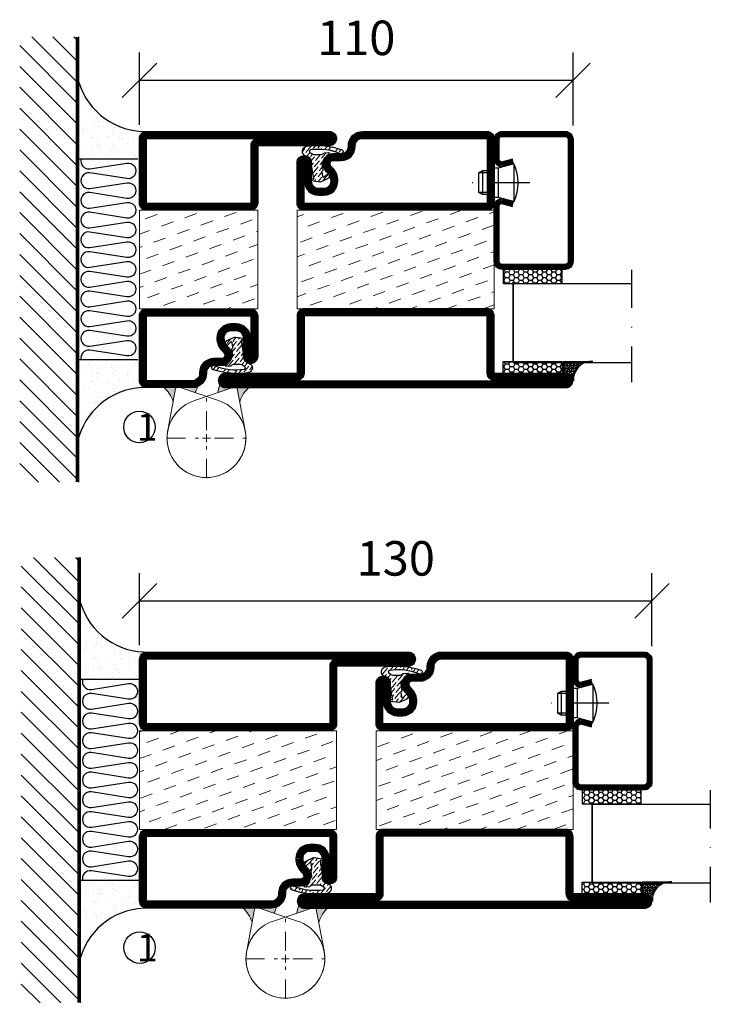
# Model space of a CAD drawing. Units: millimetres. Extents: x 2537 to 3862, y 1446 to 2776.
# Drawn here: x 3295 to 3471, y 1799 to 2049 of the extents above; entities that cross this region are included whole.
import ezdxf

# ---------------------------------------------------------------- set-up
doc = ezdxf.new("R2010")
doc.units = ezdxf.units.MM
doc.header["$LTSCALE"] = 19.36
doc.header["$PDMODE"] = 3
doc.header["$PDSIZE"] = 0.3125
doc.linetypes.add('DASHDOT', pattern=[1, 0.5, -0.25, 0, -0.25])
doc.linetypes.add('HIDDEN', pattern=[0.375, 0.25, -0.125])
doc.layers.get('0').update_dxf_attribs({"linetype": 'CONTINUOUS'})
doc.layers.get('Defpoints').update_dxf_attribs({"linetype": 'CONTINUOUS'})
for name, color, linetype in [('CENTRUM', 3, 'DASHDOT'), ('DIMENSION', 2, 'CONTINUOUS'), ('FOGNINGB', 5, 'CONTINUOUS'), ('GLAS_MED_FOGNING', 2, 'CONTINUOUS'), ('Gångjärn', 61, 'CONTINUOUS'), ('ISOLATION', 2, 'CONTINUOUS'), ('ISOLATOR', 2, 'CONTINUOUS'), ('ISOLERING', 3, 'CONTINUOUS'), ('KON', 8, 'CONTINUOUS'), ('SPKONTUR', 7, 'CONTINUOUS'), ('STALPROFIL', 1, 'CONTINUOUS')]:
    doc.layers.add(name, color=color, linetype=linetype)
doc.styles.get("Standard").update_dxf_attribs({"font": 'geniso.shx', "width": 0.7, "oblique": 15, "height": 2.5})
doc.dimstyles.new('Gen-Iso', dxfattribs={"dimtxt": 2.5, "dimasz": 2.5, "dimexe": 2, "dimexo": 1, "dimgap": 1.5, "dimtad": 1, "dimtxsty": 'Standard', "dimblk": 'OBLIQUE', "dimcen": 2.5, "dimclrd": 2, "dimclre": 2, "dimclrt": 6, "dimadec": 0, "dimazin": 0, "dimtfac": 1, "dimtmove": 0, "dimatfit": 3, "dimfxl": 1, "dimlwd": -1, "dimlwe": -1, "dimarcsym": 0})

# ---------------------------------------------------------------- blocks, each defined once
blk = doc.blocks.new('5010')
at = {"layer": 'SPKONTUR'}
blk.add_lwpolyline([(-8.4, 11.9), (-8.4, 11.89), (-8.4, 11.9, -0.414214), (-5.9, 14.4), (-3.8, 14.4, 0.414214), (-2, 16.2), (-2, 16.4, -0.414214), (1.6, 20), (33.2, 20, -0.414214), (35, 18.2), (35, 1.8, -0.414214), (33.2, 0), (-13.2, 0, -0.414214), (-15, 1.8), (-15, 12.1, -0.414214), (-13.2, 13.9), (-13.2, 13.9, -0.414214), (-11.4, 12.1), (-11.4, 7.4, 0.414214), (-9.6, 5.6), (-8.2, 5.6, 0.414214), (-6.4, 7.4, 0.198912), (-7.28, 9.52), (-7.52, 9.76, -0.198912), (-8.4, 11.89)], format="xyb", dxfattribs=at)
blk.add_lwpolyline([(-6.65, 11.89), (-6.65, 11.9, -0.414214), (-5.9, 12.65), (-3.8, 12.65, 0.414214), (-0.25, 16.2), (-0.25, 16.4, -0.414214), (1.6, 18.25), (33.2, 18.25, -0.414214), (33.25, 18.2), (33.25, 1.8, -0.414214), (33.2, 1.75), (-13.2, 1.75, -0.414214), (-13.25, 1.8), (-13.25, 12.1, -0.413618), (-13.2, 12.15, -0.41358), (-13.15, 12.1), (-13.15, 7.4, 0.414214), (-9.6, 3.85), (-8.2, 3.85, 0.414214), (-4.65, 7.4, 0.198912), (-6.04, 10.76), (-6.28, 11, -0.198912)], format="xyb", close=True, dxfattribs=at)
at = {"layer": 'STALPROFIL', "const_width": 1.75}
blk.add_lwpolyline([(-7.52, 11.89), (-7.52, 11.9, -0.414214), (-5.9, 13.53), (-3.8, 13.53, 0.414214), (-1.13, 16.2), (-1.13, 16.4, -0.414214), (1.6, 19.12), (33.2, 19.12, -0.414214), (34.12, 18.2), (34.12, 1.8, -0.414214), (33.2, 0.88), (-13.2, 0.88, -0.414214), (-14.12, 1.8), (-14.12, 12.1, -0.414214), (-13.2, 13.02, -0.414214), (-12.28, 12.1), (-12.28, 7.4, 0.414214), (-9.6, 4.73), (-8.2, 4.73, 0.414214), (-5.52, 7.4, 0.198912), (-6.66, 10.14), (-6.9, 10.38, -0.198912)], format="xyb", close=True, dxfattribs=at)
blk = doc.blocks.new('SP40035')
at = {"layer": 'GLAS_MED_FOGNING', "lineweight": 0}
h = blk.add_hatch(dxfattribs=at)
h.set_pattern_fill('ANSI36', color=256, scale=0.25, angle=5, style=0)
h.set_pattern_definition([(50, (1250, -935), (0.2848244, 1.57429627), [1.984375, -0.396875, 0, -0.396875])])
h.paths.add_polyline_path([(6.28, 11.93, -0.354119), (6.48, 12.26), (6.63, 12.32, -0.206482), (7.71, 13.98, -0.042559), (8.12, 14.28, 0.7927), (8, 14.65), (6.9, 14.56, 0.177741), (6.78, 14.5), (6.71, 14.43, -0.198912), (6, 14.14), (4.43, 14.14, -0.155409), (3.85, 14.32, 0.0327), (3.54, 14.52, -0.977099), (3.45, 15.32, -0.132977), (10.82, 14.45, 0.048391), (10.91, 14.4), (11.2, 14.4, 0.020293), (11.35, 14.41, 0.593297), (11.43, 15.37, 0.066094), (6.59, 16.4), (3.67, 16.4, 0.01672), (2.43, 16.26, 0.695311), (1.97, 13.89, -0.169939), (3.05, 13.4, -0.085808), (3.42, 12.96), (3.44, 12.83, -0.105307), (3.6, 12.1), (3.6, 11.85), (4.21, 8.01, -0.463822), (4.11, 7.89), (3.86, 8.02, 0.250947), (3.6, 7.77), (3.6, 7.54, 0.062275), (3.64, 7.45), (5.74, 7.16, 0.129372), (5.89, 7.19), (7.85, 8.08, 0.605976), (7.76, 9.28), (6.8, 8.41, -0.440011), (6.44, 8.66), (6.29, 9.75, -0.305731), (6.38, 9.95), (6.43, 9.98, 0.305731), (6.53, 10.18)])
at = {"layer": 'ISOLATION', "flags": 128}
blk.add_lwpolyline([(2.43, 16.26, -0.122178), (11.43, 15.37, -1), (10.82, 14.45, 0.13322), (3.44, 15.32, 0.960853), (3.54, 14.52, -0.0327), (3.85, 14.32, 0.155409), (4.43, 14.14), (6, 14.14, 0.198912), (6.71, 14.43), (6.78, 14.5, -0.177741), (6.9, 14.56), (8, 14.65, -0.7927), (8.12, 14.28, 0.196607), (6.77, 12.46, -0.247298), (6.64, 12.32), (6.48, 12.26, 0.354119), (6.28, 11.93), (6.53, 10.18, -0.305731), (6.43, 9.98), (6.38, 9.95, 0.305731), (6.29, 9.75), (6.44, 8.66, 0.440011), (6.8, 8.41), (7.76, 9.28, -0.605976), (7.85, 8.08), (5.85, 7.18, -0.094896), (5.74, 7.16), (3.64, 7.45, -0.501378), (3.86, 8.02), (4.11, 7.89, 0.453318), (4.21, 8.01), (3.42, 12.96, 0.212342), (2.3, 13.75, -0.806331)], format="xyb", close=True, dxfattribs=at)
blk = doc.blocks.new('5022')
at = {"layer": 'SPKONTUR', "flags": 128}
blk.add_lwpolyline([(-15, -1.8), (-15, -16.4), (-33.2, -16.4, 0.414214), (-35, -18.2), (-35, -18.2, 0.414214), (-33.2, -20), (53.2, -20, 0.414214), (55, -18.2), (55, -18.2, 0.414214), (53.2, -16.4), (35, -16.4), (35, -1.8, 0.414214), (33.2, 0), (-13.2, 0, 0.414214)], format="xyb", close=True, dxfattribs=at)
at = {"layer": 'SPKONTUR'}
for points in [[(10, -18.25), (53.2, -18.25, 0.413617), (53.25, -18.2, 0.413581), (53.2, -18.15), (35, -18.15, -0.414214), (33.25, -16.4), (33.25, -1.8, 0.414214), (33.2, -1.75), (10, -1.75), (-13.2, -1.75, 0.414214), (-13.25, -1.8), (-13.25, -16.4, -0.414214), (-15, -18.15), (-33.2, -18.15, 0.413629), (-33.25, -18.2, 0.413569), (-33.2, -18.25)], [(53.2, -18.25), (53.2, -18.25, 0.413617), (53.25, -18.2, 0.413581), (53.2, -18.15), (35, -18.15, -0.414214), (33.25, -16.4), (33.25, -1.8, 0.414214), (33.2, -1.75), (33.2, -1.75), (-13.2, -1.75, 0.414214), (-13.25, -1.8), (-13.25, -16.4, -0.414214), (-15, -18.15), (-33.2, -18.15, 0.413629), (-33.25, -18.2, 0.413569), (-33.2, -18.25)]]:
    blk.add_lwpolyline(points, format="xyb", close=True, dxfattribs=at)
at = {"layer": 'STALPROFIL', "const_width": 1.75, "flags": 128}
blk.add_lwpolyline([(53.2, -17.28), (35, -17.28, -0.414214), (34.12, -16.4), (34.12, -1.8, 0.414214), (33.2, -0.88), (33.2, -0.88), (-13.2, -0.88, 0.414214), (-14.12, -1.8), (-14.12, -16.4, -0.414214), (-15, -17.28), (-33.2, -17.28, 0.414214), (-34.12, -18.2, 0.414214), (-33.2, -19.12), (53.2, -19.12, 0.414214), (54.12, -18.2, 0.414214)], format="xyb", close=True, dxfattribs=at)
blk.add_lwpolyline([(53.2, -19.12), (53.2, -19.12)], dxfattribs=at)
blk = doc.blocks.new('*U81')
at = {"layer": 'ISOLATOR', "lineweight": 0}
h = blk.add_hatch(dxfattribs=at)
h.set_pattern_fill('DASH', color=256, angle=20, style=0)
h.paths.add_polyline_path([(25, -45), (25, -20), (-25, -20), (-25, -45)])
blk.add_lwpolyline([(-25, -45), (25, -45), (25, -20), (-25, -20)], close=True, dxfattribs=at)
at = {"lineweight": 0}
for name, p in [('5010', (-10, -20)), ('SP40035', (-25, -20)), ('5022', (-10, -45))]:
    blk.add_blockref(name, p, dxfattribs=at)
blk = doc.blocks.new('SP40020')
at = {"layer": 'CENTRUM'}
blk.add_line((-13, 34.07), (-13, 18), dxfattribs=at)
at = {"layer": 'GLAS_MED_FOGNING'}
for p, q in [((-8.2, 30), (-17.8, 30)), ((-17.8, 30), (-16.73, 26)), ((-8.2, 30), (-9.27, 26)), ((-9.27, 26), (-16.73, 26)), ((-16.73, 26), (-16.73, 25)), ((-9.27, 26), (-9.27, 25)), ((-16, 23.5), (-16, 22)), ((-15.5, 23.5), (-15.5, 21)), ((-10.5, 23.5), (-10.5, 21)), ((-10, 23.5), (-10, 22)), ((-10, 22), (-16, 22)), ((-16, 22), (-15.5, 21)), ((-10.5, 21), (-15.5, 21)), ((-10, 22), (-10.5, 21))]:
    blk.add_line(p, q, dxfattribs=at)
blk.add_arc((-13, 18.93), 12.07, 66.5445, 113.4555, dxfattribs=at)
blk = doc.blocks.new('*U145')
at = {"layer": 'STALPROFIL'}
h = blk.add_hatch(dxfattribs=at)
h.set_pattern_fill('NET3', color=252, scale=0.25, angle=-90)
h.set_pattern_definition([(270, (-16.9549, 104.3988), (0.79375, -2e-15), []), (330, (-16.9549, 104.3988), (0.396875, 0.6874077), []), (30, (-16.9549, 104.3988), (-0.396875, 0.6874077), [])])
h.paths.add_polyline_path([(-58.33, 25, -0.455957), (-63.24, 20.05, -0.383307), (-61.33, 17.5), (-58.33, 17.5)])
h = blk.add_hatch(dxfattribs=at)
h.set_pattern_fill('HONEY', color=252, scale=0.25, angle=-90)
h.set_pattern_definition([(270, (-16.9941, 104.69716), (0.6874077, -1.190625), [0.79375, -1.5875]), (30, (-16.9941, 104.69716), (0.6874077, 1.190625), [0.79375, -1.5875]), (330, (-16.9941, 104.69716), (1.3748153, -3e-09), [-1.5875, 0.79375])])
h.paths.add_polyline_path([(-58.37, 17.2), (-61.37, 17.2), (-61.37, 2.2), (-58.37, 2.2)])
h = blk.add_hatch(dxfattribs=at)
h.set_pattern_fill('HONEY', color=252, scale=0.25, angle=-90)
h.set_pattern_definition([(270, (-33.5392, 104.69716), (0.6874077, -1.190625), [0.79375, -1.5875]), (30, (-33.5392, 104.69716), (0.6874077, 1.190625), [0.79375, -1.5875]), (330, (-33.5392, 104.69716), (1.3748153, -3e-09), [-1.5875, 0.79375])])
h.paths.add_polyline_path([(-35.04, 17.2), (-38.54, 17.2), (-38.54, 2.2), (-35.04, 2.2)])
for p, q in [((-38.56, 4.74), (-38.56, 19.74)), ((-58.56, 4.74), (-38.15, 4.74)), ((-58.15, 4.74), (-38.38, 4.74))]:
    blk.add_line(p, q)
blk.add_lwpolyline([(-58.33, 17.5), (-58.33, 25, -0.455957), (-63.24, 20.05, -0.383307), (-61.33, 17.5)], format="xyb", close=True)
for points in [[(-58.37, 2.2), (-58.37, 17.2), (-61.37, 17.2), (-61.37, 2.2)], [(-38.54, 2.2), (-38.54, 17.2), (-35.04, 17.2), (-35.04, 2.2)]]:
    blk.add_lwpolyline(points, close=True)
at = {"layer": 'CENTRUM'}
blk.add_line((-35.06, 34.74), (-63.56, 34.74), dxfattribs=at)
at = {"layer": 'FOGNINGB'}
for p, q in [((-58.56, 4.74), (-58.56, 34.74)), ((-38.56, 4.74), (-38.56, 34.74)), ((-38.56, 4.74), (-58.15, 4.74))]:
    blk.add_line(p, q, dxfattribs=at)
at = {"layer": 'GLAS_MED_FOGNING'}
blk.add_line((-58.39, 2.51), (-58.39, 4.49), dxfattribs=at)
at = {"layer": 'KON'}
for p, q in [((-58.38, 4.74), (-58.39, 4.74)), ((-58.39, 4.74), (-38.56, 4.74)), ((-58.39, 4.74), (-38.56, 4.74)), ((-38.56, 4.74), (-58.38, 4.74)), ((-38.56, 4.74), (-58.38, 4.74)), ((-38.56, 4.74), (-38.56, 4.74))]:
    blk.add_line(p, q, dxfattribs=at)
at = {"layer": 'SPKONTUR'}
for points in [[(-8.17, 4.94), (-8.98, 1.94, 0.414214), (-6.98, -0.06), (-1.98, -0.06, 0.414214), (0.02, 1.94), (0.02, 17.94, 0.414214), (-1.98, 19.94), (-32.98, 19.94, 0.414214), (-34.98, 17.94), (-34.98, 1.94, 0.414214), (-32.98, -0.06), (-18.98, -0.06, 0.414214), (-16.98, 1.94), (-17.78, 4.94)], [(-6.97, 4.62), (-7.72, 1.82, 0.36588), (-6.98, 1.19), (-1.98, 1.19, 0.414214), (-1.23, 1.94), (-1.23, 17.94, 0.414214), (-1.98, 18.69), (-32.98, 18.69, 0.414214), (-33.73, 17.94), (-33.73, 1.94, 0.414214), (-32.98, 1.19), (-18.98, 1.19, 0.36588), (-18.24, 1.82), (-18.99, 4.62)]]:
    blk.add_lwpolyline(points, format="xyb", dxfattribs=at)
at = {"layer": 'STALPROFIL', "const_width": 1.25}
blk.add_lwpolyline([(-7.57, 4.78), (-8.35, 1.87, 0.398381), (-6.98, 0.57), (-1.98, 0.57, 0.414214), (-0.6, 1.94), (-0.6, 17.94, 0.414214), (-1.98, 19.32), (-32.98, 19.32, 0.414214), (-34.35, 17.94), (-34.35, 1.94, 0.414214), (-32.98, 0.57), (-18.98, 0.57, 0.398381), (-17.6, 1.87), (-18.39, 4.78)], format="xyb", dxfattribs=at)
at = {"layer": 'GLAS_MED_FOGNING', "extrusion": (0, 0, -1), "xscale": -1, "zscale": -1}
blk.add_blockref('SP40020', (-0.02, -25.06), dxfattribs=at)
blk = doc.blocks.new('_Oblique')
at = {"color": 0, "linetype": 'ByBlock', "lineweight": -2}
blk.add_line((-0.5, -0.5), (0.5, 0.5), dxfattribs=at)
blk = doc.blocks.new('*D86')
at = {"layer": 'Defpoints', "color": 0, "lineweight": 0, "transparency": 16777216}
for p in [(3455.75, 1901.32), (3325.75, 1886.52), (3455.75, 1886.31)]:
    blk.add_point(p, dxfattribs=at)
at = {"layer": 'DIMENSION', "color": 2, "transparency": 16777216}
for p, q in [((3325.75, 1890.02), (3325.75, 1908.32)), ((3455.75, 1889.81), (3455.75, 1908.32)), ((3325.75, 1901.32), (3455.75, 1901.32))]:
    blk.add_line(p, q, dxfattribs=at)
at = {"layer": 'DIMENSION', "color": 2, "transparency": 16777216, "xscale": 8.75, "yscale": 8.75, "zscale": 8.75, "rotation": 180}
blk.add_blockref('_Oblique', (3325.75, 1901.32), dxfattribs=at)
at = {"layer": 'DIMENSION', "color": 2, "transparency": 16777216, "xscale": 8.75, "yscale": 8.75, "zscale": 8.75}
blk.add_blockref('_Oblique', (3455.75, 1901.32), dxfattribs=at)
at = {"layer": 'DIMENSION', "color": 6, "lineweight": 0, "transparency": 16777216, "insert": (3390.75, 1910.95), "char_height": 8.75, "attachment_point": 5}
blk.add_mtext('130', dxfattribs=at)
blk = doc.blocks.new('*U101')
at = {"layer": 'CENTRUM', "color": 0, "linetype": 'HIDDEN', "lineweight": 0, "transparency": 16777216}
for p, q in [((0, 2), (0, 10.12)), ((-10.12, 0), (-2, 0)), ((2, 0), (10.12, 0)), ((0, -10.12), (0, -2))]:
    blk.add_line(p, q, dxfattribs=at)
at = {"layer": 'CENTRUM', "color": 0, "linetype": 'Continuous', "lineweight": 0, "transparency": 16777216}
for p, q in [((-1, 0), (1, 0)), ((0, -1), (0, 1))]:
    blk.add_line(p, q, dxfattribs=at)
blk = doc.blocks.new('*D149')
at = {"layer": 'Defpoints', "color": 0, "lineweight": 0, "transparency": 16777216}
for p in [(3435.72, 2033.42), (3325.72, 2018.61), (3435.72, 2018.41)]:
    blk.add_point(p, dxfattribs=at)
at = {"layer": 'DIMENSION', "color": 2, "transparency": 16777216}
for p, q in [((3325.72, 2022.11), (3325.72, 2040.42)), ((3435.72, 2021.91), (3435.72, 2040.42)), ((3325.72, 2033.42), (3435.72, 2033.42))]:
    blk.add_line(p, q, dxfattribs=at)
at = {"layer": 'DIMENSION', "color": 2, "transparency": 16777216, "xscale": 8.75, "yscale": 8.75, "zscale": 8.75, "rotation": 180}
blk.add_blockref('_Oblique', (3325.72, 2033.42), dxfattribs=at)
at = {"layer": 'DIMENSION', "color": 2, "transparency": 16777216, "xscale": 8.75, "yscale": 8.75, "zscale": 8.75}
blk.add_blockref('_Oblique', (3435.72, 2033.42), dxfattribs=at)
at = {"layer": 'DIMENSION', "color": 6, "lineweight": 0, "transparency": 16777216, "insert": (3380.72, 2043.04), "char_height": 8.75, "attachment_point": 5}
blk.add_mtext('110', dxfattribs=at)
blk = doc.blocks.new('*U148')
at = {"layer": 'CENTRUM', "color": 0, "linetype": 'HIDDEN', "lineweight": 0, "transparency": 16777216}
for p, q in [((0, 2), (0, 10.12)), ((-10.12, 0), (-2, 0)), ((2, 0), (10.12, 0)), ((0, -10.12), (0, -2))]:
    blk.add_line(p, q, dxfattribs=at)
at = {"layer": 'CENTRUM', "color": 0, "linetype": 'Continuous', "lineweight": 0, "transparency": 16777216}
for p, q in [((-1, 0), (1, 0)), ((0, -1), (0, 1))]:
    blk.add_line(p, q, dxfattribs=at)
blk = doc.blocks.new('*X12')
at = {"color": 0}
for p, q in [((-89, -51.88), (-77.52, -40.4)), ((-89, -46.57), (-82.83, -40.4)), ((-89, -41.27), (-88.13, -40.4)), ((-86.82, -55), (-72.22, -40.4)), ((-81.52, -55), (-66.92, -40.4)), ((-76.21, -55), (-61.61, -40.4)), ((-70.91, -55), (-56.31, -40.4)), ((-65.61, -55), (-51.01, -40.4)), ((-60.3, -55), (-45.7, -40.4)), ((-55, -55), (-40.4, -40.4)), ((-49.7, -55), (-35.1, -40.4)), ((-44.39, -55), (-29.79, -40.4)), ((-39.09, -55), (-24.49, -40.4)), ((-33.79, -55), (-19.19, -40.4)), ((-28.48, -55), (-13.88, -40.4)), ((-23.18, -55), (-8.58, -40.4)), ((-17.88, -55), (-3.28, -40.4)), ((-12.57, -55), (2.03, -40.4)), ((-7.27, -55), (7.33, -40.4)), ((-1.97, -55), (12.63, -40.4)), ((3.34, -55), (17.94, -40.4)), ((8.64, -55), (23.24, -40.4)), ((13.94, -55), (24, -44.94)), ((19.25, -55), (24, -50.25))]:
    blk.add_line(p, q, dxfattribs=at)
blk = doc.blocks.new('*X11')
at = {"color": 0}
for p, q in [((0, -24.05), (0, -24.05)), ((-6.93, -26.8), (-6.93, -26.8)), ((-6.84, -25.06), (-6.84, -25.06)), ((-6.01, -25.8), (-6.01, -25.8)), ((-6, -25.6), (-6, -25.6)), ((-5.64, -26.14), (-5.64, -26.14)), ((-5.3, -26.59), (-5.3, -26.59)), ((-4.52, -27.17), (-4.52, -27.17)), ((-2.59, -26.23), (-2.59, -26.23)), ((-1.82, -25.1), (-1.82, -25.1)), ((-1.55, -26.1), (-1.55, -26.1)), ((-0.61, -25.05), (-0.61, -25.05)), ((0.08, -25.88), (0.08, -25.88)), ((-6.93, -29.02), (-6.93, -29.02)), ((-3.9, -27.74), (-3.9, -27.74)), ((-2.96, -27.54), (-2.96, -27.54)), ((-1.91, -29.56), (-1.91, -29.56)), ((-1.7, -28.95), (-1.7, -28.95)), ((-1.54, -29.9), (-1.54, -29.9)), ((-6.13, -31.88), (-6.13, -31.88)), ((-5.23, -30.07), (-5.23, -30.07)), ((-5.09, -31.74), (-5.09, -31.74)), ((-4.39, -31.02), (-4.39, -31.02)), ((-4.38, -30.61), (-4.38, -30.61)), ((-3.46, -31.53), (-3.46, -31.53)), ((-0.74, -31.17), (-0.74, -31.17)), ((0.2, -31.49), (0.2, -31.49)), ((0.3, -31.03), (0.3, -31.03)), ((1, -30.06), (1, -30.06)), ((1.01, -30.83), (1.01, -30.83)), ((-6.81, -32.87), (-6.81, -32.87)), ((-5.82, -33.25), (-5.82, -33.25)), ((-4.27, -34.88), (-4.27, -34.88)), ((-1.57, -32.81), (-1.57, -32.81)), ((-1.35, -32.54), (-1.35, -32.54)), ((1.13, -34.68), (1.13, -34.68)), ((2.19, -33.32), (2.19, -33.32)), ((2.55, -33.65), (2.55, -33.65)), ((-6.68, -36.73), (-6.68, -36.73)), ((-4.28, -36.81), (-4.28, -36.81)), ((-3.83, -35.07), (-3.83, -35.07)), ((-3.61, -35.08), (-3.61, -35.08)), ((-3.46, -35.41), (-3.46, -35.41)), ((-3.24, -36.68), (-3.24, -36.68)), ((-2.77, -35.62), (-2.77, -35.62)), ((-1.72, -37), (-1.72, -37)), ((-1.62, -36.46), (-1.62, -36.46)), ((-1.44, -36.66), (-1.44, -36.66)), ((1.1, -36.1), (1.1, -36.1)), ((2.14, -35.97), (2.14, -35.97)), ((2.62, -35.07), (2.62, -35.07)), ((3.46, -35.61), (3.46, -35.61)), ((3.67, -36.69), (3.67, -36.69)), ((3.77, -35.75), (3.77, -35.75)), ((4.29, -35.25), (4.29, -35.25)), ((6.29, -37.07), (6.29, -37.07)), ((6.65, -37.41), (6.65, -37.41)), ((-5.96, -37.56), (-5.96, -37.56)), ((-4.14, -38.73), (-4.14, -38.73)), ((0.27, -37.55), (0.27, -37.55)), ((0.27, -38.83), (0.27, -38.83)), ((0.64, -39.16), (0.64, -39.16)), ((1.26, -38.54), (1.26, -38.54)), ((6.5, -37.54), (6.5, -37.54)), ((6.5, -38.47), (6.5, -38.47)), ((8.39, -39), (8.39, -39)), ((10.99, -39.98), (10.99, -39.98))]:
    blk.add_line(p, q, dxfattribs=at)
blk = doc.blocks.new('65_INF-B10')
at = {"layer": 'FOGNINGB', "const_width": 0.8}
blk.add_lwpolyline([(24, -40.4), (-89, -40.4)], dxfattribs=at)
at = {"layer": 'GLAS_MED_FOGNING'}
for p, q in [((-58, -25), (-58, -40)), ((-7, -25), (-7, -40))]:
    blk.add_line(p, q, dxfattribs=at)
for centre, start, end in [((-82.61, -23.14), 286.8568, 2.0678), ((17.61, -23.14), 177.9322, 253.1432)]:
    blk.add_arc(centre, 17.62, start, end, dxfattribs=at)
at = {"layer": 'ISOLERING'}
blk.add_lwpolyline([(-58, -39.44, 0.538866), (-55.52, -37.19), (-56.98, -27.81, -1.166667), (-53.02, -27.81), (-54.48, -37.19, 1.166667), (-50.52, -37.19), (-51.98, -27.81, -1.166667), (-48.02, -27.81), (-49.48, -37.19, 1.166667), (-45.52, -37.19), (-46.98, -27.81, -1.166667), (-43.02, -27.81), (-44.48, -37.19, 1.166667), (-40.52, -37.19), (-41.98, -27.81, -1.166667), (-38.02, -27.81), (-39.48, -37.19, 1.166667), (-35.52, -37.19), (-36.98, -27.81, -1.166667), (-33.02, -27.81), (-34.48, -37.19, 1.166667), (-30.52, -37.19), (-31.98, -27.81, -1.166667), (-28.02, -27.81), (-29.48, -37.19, 1.166667), (-25.52, -37.19), (-26.98, -27.81, -1.166667), (-23.02, -27.81), (-24.48, -37.19, 1.166667), (-20.52, -37.19), (-21.98, -27.81, -1.166667), (-18.02, -27.81), (-19.48, -37.19, 1.166667), (-15.52, -37.19), (-16.98, -27.81, -1.166667), (-13.02, -27.81), (-14.48, -37.19, 1.166667), (-10.52, -37.19), (-11.98, -27.81, -1.166667), (-8.02, -27.81), (-9.48, -37.19, 0.538866), (-7, -39.44, 0.538866)], format="xyb", dxfattribs=at)
at = {"layer": 'SPKONTUR'}
blk.add_line((24, -40), (-89, -40), dxfattribs=at)
at = {"layer": 'FOGNINGB'}
blk.add_blockref('*X12', (0, 0), dxfattribs=at)
at = {"layer": 'GLAS_MED_FOGNING', "xscale": -1}
blk.add_blockref('*X11', (-65, 0), dxfattribs=at)
at = {"layer": 'GLAS_MED_FOGNING'}
blk.add_blockref('*X11', (0, 0), dxfattribs=at)
blk = doc.blocks.new('5021')
at = {"layer": 'SPKONTUR'}
for points in [[(-15, -16.4), (-15, -1.8, -0.414214), (-13.2, 0), (33.2, 0, -0.414214), (35, -1.8), (35, -18.2, -0.414214), (33.2, -20), (-33.2, -20, -0.414214), (-35, -18.2), (-35, -18.2, -0.414214), (-33.2, -16.4)], [(-13.25, -16.4), (-13.25, -1.8, -0.414214), (-13.2, -1.75), (33.2, -1.75, -0.414214), (33.25, -1.8), (33.25, -18.2, -0.414214), (33.2, -18.25), (-33.2, -18.25, -0.413618), (-33.25, -18.2, -0.413579), (-33.2, -18.15), (-15, -18.15, 0.414214)]]:
    blk.add_lwpolyline(points, format="xyb", close=True, dxfattribs=at)
at = {"layer": 'STALPROFIL', "const_width": 1.75}
blk.add_lwpolyline([(-14.13, -16.4), (-14.13, -1.8, -0.414214), (-13.2, -0.87), (33.2, -0.87, -0.414214), (34.12, -1.8), (34.12, -18.2, -0.414214), (33.2, -19.12), (-33.2, -19.12, -0.414214), (-34.13, -18.2, -0.414214), (-33.2, -17.27), (-15, -17.27, 0.414214)], format="xyb", close=True, dxfattribs=at)
blk = doc.blocks.new('*U186')
at = {"layer": 'ISOLATOR', "lineweight": 0}
h = blk.add_hatch(dxfattribs=at)
h.set_pattern_fill('DASH', color=256, angle=20, style=0)
h.set_pattern_definition([(20, (50, 0), (1.89761, 4.06944), [3.175, -3.175])])
h.paths.add_polyline_path([(-25, 45), (-25, 20), (25, 20), (25, 45)])
blk.add_lwpolyline([(25, 45), (-25, 45), (-25, 20), (25, 20)], close=True, dxfattribs=at)
at = {"lineweight": 0, "rotation": 180}
for name, p in [('5021', (10, 45)), ('5010', (10, 20)), ('SP40035', (25, 20))]:
    blk.add_blockref(name, p, dxfattribs=at)
blk = doc.blocks.new('3010')
at = {"layer": 'SPKONTUR'}
blk.add_lwpolyline([(-8.4, 11.9), (-8.4, 11.89), (-8.4, 11.9, -0.414214), (-5.9, 14.4), (-3.8, 14.4, 0.414214), (-2, 16.2), (-2, 16.4, -0.414214), (1.6, 20), (13.2, 20, -0.414214), (15, 18.2), (15, 1.8, -0.414214), (13.2, 0), (-13.2, 0, -0.414214), (-15, 1.8), (-15, 12.1, -0.414214), (-13.2, 13.9), (-13.2, 13.9, -0.414214), (-11.4, 12.1), (-11.4, 7.4, 0.414214), (-9.6, 5.6), (-8.2, 5.6, 0.414214), (-6.4, 7.4, 0.198912), (-7.28, 9.52), (-7.52, 9.76, -0.198912), (-8.4, 11.89)], format="xyb", dxfattribs=at)
blk.add_lwpolyline([(-6.65, 11.89), (-6.65, 11.9, -0.414214), (-5.9, 12.65), (-3.8, 12.65, 0.414214), (-0.25, 16.2), (-0.25, 16.4, -0.414214), (1.6, 18.25), (13.2, 18.25, -0.414214), (13.25, 18.2), (13.25, 1.8, -0.414214), (13.2, 1.75), (-13.2, 1.75, -0.414214), (-13.25, 1.8), (-13.25, 12.1, -0.413618), (-13.2, 12.15, -0.41358), (-13.15, 12.1), (-13.15, 7.4, 0.414214), (-9.6, 3.85), (-8.2, 3.85, 0.414214), (-4.65, 7.4, 0.198912), (-6.04, 10.76), (-6.28, 11, -0.198912)], format="xyb", close=True, dxfattribs=at)
at = {"layer": 'STALPROFIL', "const_width": 1.75}
blk.add_lwpolyline([(-7.52, 11.89), (-7.52, 11.9, -0.414214), (-5.9, 13.53), (-3.8, 13.53, 0.414214), (-1.13, 16.2), (-1.13, 16.4, -0.414214), (1.6, 19.12), (13.2, 19.12, -0.414214), (14.12, 18.2), (14.12, 1.8, -0.414214), (13.2, 0.88), (-13.2, 0.88, -0.414214), (-14.12, 1.8), (-14.12, 12.1, -0.414214), (-13.2, 13.02, -0.414214), (-12.28, 12.1), (-12.28, 7.4, 0.414214), (-9.6, 4.73), (-8.2, 4.73, 0.414214), (-5.52, 7.4, 0.198912), (-6.66, 10.14), (-6.9, 10.38, -0.198912)], format="xyb", close=True, dxfattribs=at)
blk = doc.blocks.new('3021')
at = {"layer": 'SPKONTUR'}
for points in [[(-15, -16.4), (-15, -1.8, -0.414214), (-13.2, 0), (13.2, 0, -0.414214), (15, -1.8), (15, -18.2, -0.414214), (13.2, -20), (-33.2, -20, -0.414214), (-35, -18.2), (-35, -18.2, -0.414214), (-33.2, -16.4)], [(-13.25, -16.4), (-13.25, -1.8, -0.414214), (-13.2, -1.75), (13.2, -1.75, -0.414214), (13.25, -1.8), (13.25, -18.2, -0.414214), (13.2, -18.25), (-33.2, -18.25, -0.413618), (-33.25, -18.2, -0.413579), (-33.2, -18.15), (-15, -18.15, 0.414214)]]:
    blk.add_lwpolyline(points, format="xyb", close=True, dxfattribs=at)
at = {"layer": 'STALPROFIL', "const_width": 1.75}
blk.add_lwpolyline([(-14.13, -16.4), (-14.13, -1.8, -0.414214), (-13.2, -0.87), (13.2, -0.87, -0.414214), (14.12, -1.8), (14.12, -18.2, -0.414214), (13.2, -19.12), (-33.2, -19.12, -0.414214), (-34.13, -18.2, -0.414214), (-33.2, -17.27), (-15, -17.27, 0.414214)], format="xyb", close=True, dxfattribs=at)
blk = doc.blocks.new('73025')
at = {"layer": 'ISOLATOR', "lineweight": 0}
h = blk.add_hatch(dxfattribs=at)
h.set_pattern_fill('DASH', color=256, angle=20, style=0)
h.paths.add_polyline_path([(-15, 0), (15, 0), (15, 25), (-15, 25)])
blk.add_lwpolyline([(-15, 0), (15, 0), (15, 25), (-15, 25)], close=True, dxfattribs=at)
blk = doc.blocks.new('*U201')
at = {"lineweight": 0, "rotation": 180}
for name, p in [('3021', (10, 45)), ('3010', (10, 20)), ('SP40035', (25, 20))]:
    blk.add_blockref(name, p, dxfattribs=at)
at = {"layer": 'ISOLATOR', "lineweight": 0, "rotation": 180}
blk.add_blockref('73025', (10, 45), dxfattribs=at)

msp = doc.modelspace()

# ---------------------------------------------------------------- hatches: boundary and pattern name
at = {"layer": 'Gångjärn', "lineweight": 0}
h = msp.add_hatch(color=256, dxfattribs=at)
h.dxf.hatch_style = 1
h.paths.add_polyline_path([(3334.895, 1955.198, -0.3143033), (3335.309, 1955.594), (3331.799, 1955.594, -0.138841), (3334.272, 1951.843)])
h = msp.add_hatch(color=256, dxfattribs=at)
h.dxf.hatch_style = 1
h.paths.add_polyline_path([(3335.552, 1955.571, 0.0474339), (3335.461, 1955.594), (3339.724, 1955.594, 0.0593394), (3340.428, 1955.678, -0.1144061), (3339.785, 1954.14)])
h = msp.add_hatch(color=256, dxfattribs=at)
h.dxf.hatch_style = 1
h.paths.add_polyline_path([(3346.163, 1956.033, 0.1989124), (3347.223, 1955.594), (3349.985, 1955.594, 0.0392187), (3349.909, 1955.576), (3345.662, 1954.14, -0.1169454)])
h = msp.add_hatch(color=256, dxfattribs=at)
h.dxf.hatch_style = 1
h.paths.add_polyline_path([(3350.555, 1955.183, 0.3227956), (3350.138, 1955.594), (3353.648, 1955.594, 0.138841), (3351.175, 1951.843)])
h = msp.add_hatch(color=256, dxfattribs=at)
h.dxf.hatch_style = 1
h.paths.add_polyline_path([(3354.919, 1823.099, -0.3143033), (3355.333, 1823.494), (3351.823, 1823.494, -0.138841), (3354.296, 1819.743)])
h = msp.add_hatch(color=256, dxfattribs=at)
h.dxf.hatch_style = 1
h.paths.add_polyline_path([(3355.576, 1823.471, 0.0474339), (3355.485, 1823.494), (3359.747, 1823.494, 0.0593394), (3360.452, 1823.578, -0.1144061), (3359.809, 1822.041)])
h = msp.add_hatch(color=256, dxfattribs=at)
h.dxf.hatch_style = 1
h.paths.add_polyline_path([(3366.187, 1823.933, 0.1989124), (3367.246, 1823.494), (3370.009, 1823.494, 0.0392187), (3369.933, 1823.476), (3365.686, 1822.041, -0.1169454)])
h = msp.add_hatch(color=256, dxfattribs=at)
h.dxf.hatch_style = 1
h.paths.add_polyline_path([(3370.579, 1823.084, 0.3227956), (3370.162, 1823.494), (3373.672, 1823.494, 0.138841), (3371.199, 1819.743)])

# ---------------------------------------------------------------- linework, layer by layer
at = {"layer": 'GLAS_MED_FOGNING'}
for centre in [(3325.724, 1945.409), (3325.747, 1813.31)]:
    msp.add_circle(centre, 4, dxfattribs=at)
at = {"layer": 'Gångjärn', "lineweight": 0}
for p, q in [((3334.895, 1955.198), (3332.921, 1944.571)), ((3345.778, 1952.116), (3335.538, 1955.576)), ((3339.669, 1952.116), (3349.909, 1955.576)), ((3350.552, 1955.198), (3352.526, 1944.571)), ((3354.919, 1823.099), (3352.945, 1812.472)), ((3365.802, 1820.016), (3355.562, 1823.476)), ((3359.693, 1820.016), (3369.933, 1823.476)), ((3370.576, 1823.099), (3372.55, 1812.472))]:
    msp.add_line(p, q, dxfattribs=at)
for centre, radius, start, end in [((3326.412, 1949.351), 8.245, 17.5878, 49.20568), ((3335.385, 1955.099), 0.5, 72.21469, 168.59406), ((3335.385, 1955.099), 0.5, 72.21469, 168.59406), ((3335.385, 1955.099), 0.5, 72.21469, 168.59406), ((3336.792, 1956.296), 3.689, 324.24937, 350.35582), ((3349.902, 1954.031), 4.241, 151.83725, 178.51797), ((3350.062, 1955.099), 0.5, 11.40594, 107.78531), ((3350.062, 1955.099), 0.5, 11.40594, 107.78531), ((3350.062, 1955.099), 0.5, 11.40594, 107.78531), ((3359.035, 1949.351), 8.245, 130.79432, 162.4122), ((3342.724, 1942.594), 10, 107.78531, 41.81031), ((3342.724, 1942.594), 10, 138.18969, 72.21469), ((3346.436, 1817.252), 8.245, 17.5878, 49.20568), ((3355.409, 1823), 0.5, 72.21469, 168.59406), ((3355.409, 1823), 0.5, 72.21469, 168.59406), ((3355.409, 1823), 0.5, 72.21469, 168.59406), ((3356.816, 1824.196), 3.689, 324.24937, 350.35582), ((3369.926, 1821.931), 4.241, 151.83725, 178.51797), ((3370.086, 1823), 0.5, 11.40594, 107.78531), ((3370.086, 1823), 0.5, 11.40594, 107.78531), ((3370.086, 1823), 0.5, 11.40594, 107.78531), ((3379.059, 1817.252), 8.245, 130.79432, 162.4122), ((3362.747, 1810.494), 10, 107.78531, 41.81031), ((3362.747, 1810.494), 10, 138.18969, 72.21469)]:
    msp.add_arc(centre, radius, start, end, dxfattribs=at)

# ---------------------------------------------------------------- block references
at = {"lineweight": 0}
for name, p in [('*U201', (3330.724, 1955.417)), ('*U81', (3390.724, 2020.413)), ('*U186', (3350.747, 1823.318)), ('*U81', (3410.747, 1888.314))]:
    msp.add_blockref(name, p, dxfattribs=at)
at = {"lineweight": 0, "xscale": -1, "rotation": 270}
for p in [(3415.783, 2020.39), (3435.807, 1888.291)]:
    msp.add_blockref('*U145', p, dxfattribs=at)
at = {"layer": 'CENTRUM', "linetype": 'HIDDEN', "lineweight": 0}
for name, p in [('*U148', (3342.724, 1942.594)), ('*U101', (3362.747, 1810.494))]:
    msp.add_blockref(name, p, dxfattribs=at)
at = {"layer": 'GLAS_MED_FOGNING', "rotation": 270}
for p in [(3350.341, 1955.425), (3350.747, 1823.316)]:
    msp.add_blockref('65_INF-B10', p, dxfattribs=at)

# ---------------------------------------------------------------- texts
at = {"layer": 'CENTRUM', "char_height": 7, "width": 8.75, "attachment_point": 1}
for insert in [(3325.019, 1948.912), (3325.043, 1816.812)]:
    msp.add_mtext('{\\C6;1}', dxfattribs=dict(at, insert=insert))

# ---------------------------------------------------------------- dimensions: what is measured, and where the dimension line sits
at = {"layer": 'DIMENSION', "lineweight": 0}
for base, p1, p2, picture, middle in [((3435.724, 2033.42), (3325.724, 2018.614), (3435.724, 2018.413), '*D149', (3380.724, 2043.045)), ((3455.747, 1901.32), (3325.747, 1886.516), (3455.747, 1886.314), '*D86', (3390.747, 1910.945))]:
    dim = msp.add_linear_dim(base=base, p1=p1, p2=p2, dimstyle='Gen-Iso', dxfattribs=at)
    dim.commit()
    dim.dimension.update_dxf_attribs({"geometry": picture, "text_midpoint": middle})

doc.saveas('drawing.dxf')
